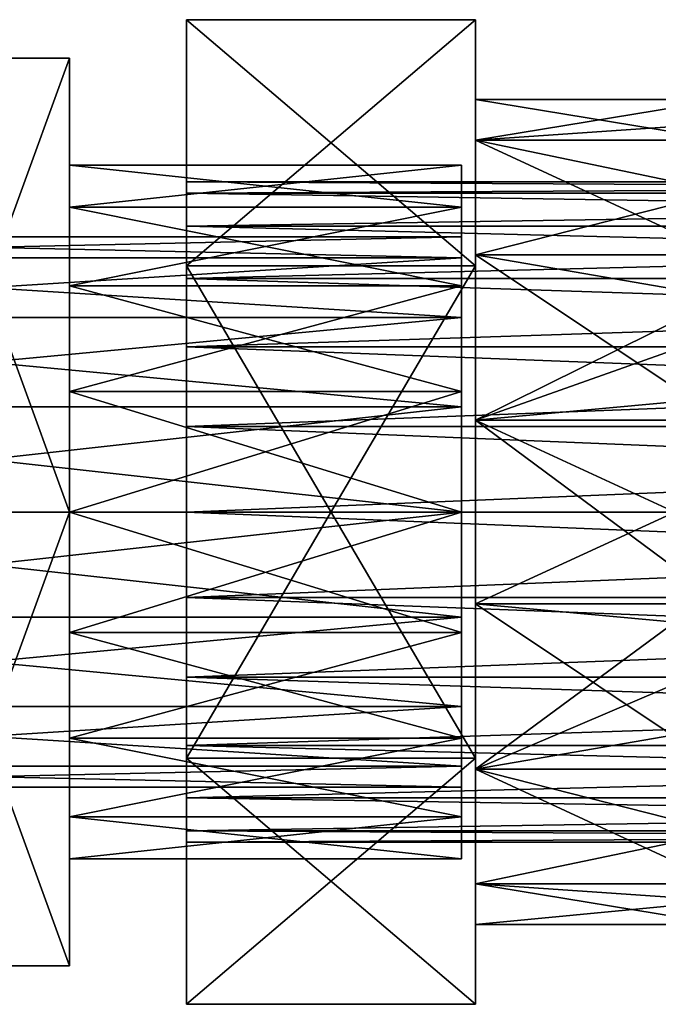
# Model space of a CAD drawing. Units: millimetres. Extents: x 85609 to 169130, y 829 to 268129.
# Drawn here: x 120869 to 121002, y 162292 to 162498 of the extents above; entities that cross this region are included whole.
import ezdxf

# ---------------------------------------------------------------- set-up
doc = ezdxf.new("R2010")
doc.units = ezdxf.units.MM
doc.layers.add('DCAD-ValvesAndArmatures', color=7, linetype='Continuous', true_color=0xb6000f)

# ---------------------------------------------------------------- blocks, each defined once
blk = doc.blocks.new('TDU100887.3D')
at = {"color": 42, "true_color": 0xcd9632}
for points in [[(-292.3, 8.949, 15.5), (-292.3, 17.898), (-292.3, 10.392, 6.001), (-292.3, 8.949, 15.5)], [(-292.3, 17.898), (-292.3, 8.949, -15.5), (-292.3, 11.591, -3.105), (-292.3, 17.898)], [(-292.3, 10.392, 6.001), (-292.3, 17.898), (-292.3, 11.591, 3.105), (-292.3, 10.392, 6.001)], [(-292.3, 11.591, 3.105), (-292.3, 17.898), (-292.3, 12), (-292.3, 11.591, 3.105)], [(-292.3, 12), (-292.3, 17.898), (-292.3, 11.591, -3.105), (-292.3, 12)], [(-281.8, 17.898), (-281.8, 8.949, -15.5), (-292.3, 17.898), (-281.8, 17.898)], [(-281.8, 8.949, -15.5), (-292.3, 8.949, -15.5), (-292.3, 17.898), (-281.8, 8.949, -15.5)], [(-281.8, 8.949, 15.5), (-281.8, 17.898), (-292.3, 8.949, 15.5), (-281.8, 8.949, 15.5)], [(-292.3, 8.949, 15.5), (-281.8, 17.898), (-292.3, 17.898), (-292.3, 8.949, 15.5)], [(-281.8, 13.514, 6.509), (-281.8, 15), (-281.8, 17.898), (-281.8, 13.514, 6.509)], [(-281.8, 8.949, 15.5), (-281.8, 13.514, 6.509), (-281.8, 17.898), (-281.8, 8.949, 15.5)], [(-281.8, 15), (-281.8, 13.514, -6.509), (-281.8, 17.898), (-281.8, 15)], [(-281.8, 17.898), (-281.8, 13.514, -6.509), (-281.8, 8.949, -15.5), (-281.8, 17.898)], [(-281.8, 15), (-281.8, 13.514, 6.509), (-272.8, 15), (-281.8, 15)], [(-272.8, 15), (-281.8, 13.514, 6.509), (-272.8, 14.134, 5.021), (-272.8, 15)], [(-281.8, 15), (-272.8, 15), (-272.8, 13.514, -6.509), (-281.8, 15)], [(-281.8, 15), (-272.8, 13.514, -6.509), (-281.8, 13.514, -6.509), (-281.8, 15)], [(-272.8, 14.134, 5.021), (-281.8, 13.514, 6.509), (-272.8, 11.638, 9.464), (-272.8, 14.134, 5.021)], [(-281.8, 13.514, 6.509), (-281.8, 9.353, 11.727), (-272.8, 11.638, 9.464), (-281.8, 13.514, 6.509)], [(-272.8, 13.514, -6.509), (-272.8, 9.352, -11.728), (-281.8, 13.514, -6.509), (-272.8, 13.514, -6.509)], [(-281.8, 13.514, -6.509), (-272.8, 9.352, -11.728), (-281.8, 9.353, -11.727), (-281.8, 13.514, -6.509)], [(-281.8, 9.353, 11.727), (-281.8, 13.514, 6.509), (-281.8, 8.949, 15.5), (-281.8, 9.353, 11.727)], [(-281.8, 13.514, -6.509), (-281.8, 9.353, -11.727), (-281.8, 8.949, -15.5), (-281.8, 13.514, -6.509)], [(-216.8, 12), (-216.8, 11.591, 3.105), (-292.3, 12), (-216.8, 12)], [(-216.8, 11.591, 3.105), (-292.3, 11.591, 3.105), (-292.3, 12), (-216.8, 11.591, 3.105)], [(-216.8, 11.591, -3.105), (-216.8, 12), (-292.3, 11.591, -3.105), (-216.8, 11.591, -3.105)], [(-216.8, 12), (-292.3, 12), (-292.3, 11.591, -3.105), (-216.8, 12)], [(-292.3, 11.591, -3.105), (-292.3, 8.949, -15.5), (-292.3, 10.392, -6.001), (-292.3, 11.591, -3.105)], [(-216.8, 11.591, 3.105), (-216.8, 10.392, 6.001), (-292.3, 11.591, 3.105), (-216.8, 11.591, 3.105)], [(-216.8, 10.392, 6.001), (-292.3, 10.392, 6.001), (-292.3, 11.591, 3.105), (-216.8, 10.392, 6.001)], [(-216.8, 10.392, -6.001), (-216.8, 11.591, -3.105), (-292.3, 10.392, -6.001), (-216.8, 10.392, -6.001)], [(-216.8, 11.591, -3.105), (-292.3, 11.591, -3.105), (-292.3, 10.392, -6.001), (-216.8, 11.591, -3.105)], [(-281.8, 9.353, 11.727), (-272.8, 7.8, 12.813), (-272.8, 11.638, 9.464), (-281.8, 9.353, 11.727)], [(-292.3, 8.486, 8.484), (-292.3, 8.949, 15.5), (-292.3, 10.392, 6.001), (-292.3, 8.486, 8.484)], [(-292.3, 10.392, -6.001), (-292.3, 8.949, -15.5), (-292.3, 8.486, -8.484), (-292.3, 10.392, -6.001)], [(-216.8, 10.392, 6.001), (-216.8, 8.486, 8.484), (-292.3, 10.392, 6.001), (-216.8, 10.392, 6.001)], [(-216.8, 8.486, 8.484), (-292.3, 8.486, 8.484), (-292.3, 10.392, 6.001), (-216.8, 8.486, 8.484)], [(-216.8, 8.486, -8.484), (-216.8, 10.392, -6.001), (-292.3, 8.486, -8.484), (-216.8, 8.486, -8.484)], [(-216.8, 10.392, -6.001), (-292.3, 10.392, -6.001), (-292.3, 8.486, -8.484), (-216.8, 10.392, -6.001)], [(-281.8, 3.339, 14.624), (-272.8, 7.8, 12.813), (-281.8, 9.353, 11.727), (-281.8, 3.339, 14.624)], [(-272.8, 9.352, -11.728), (-272.8, 3.337, -14.624), (-281.8, 9.353, -11.727), (-272.8, 9.352, -11.728)], [(-281.8, 9.353, -11.727), (-272.8, 3.337, -14.624), (-281.8, 3.339, -14.624), (-281.8, 9.353, -11.727)], [(-281.8, 3.339, 14.624), (-281.8, 9.353, 11.727), (-281.8, 8.949, 15.5), (-281.8, 3.339, 14.624)], [(-281.8, 9.353, -11.727), (-281.8, 3.339, -14.624), (-281.8, 8.949, -15.5), (-281.8, 9.353, -11.727)], [(-292.3, -8.949, 15.5), (-292.3, 8.949, 15.5), (-292.3, -3.107, 11.591), (-292.3, -8.949, 15.5)], [(-292.3, -3.107, 11.591), (-292.3, 8.949, 15.5), (-292.3, 0, 12), (-292.3, -3.107, 11.591)], [(-292.3, 0, 12), (-292.3, 8.949, 15.5), (-292.3, 3.107, 11.591), (-292.3, 0, 12)], [(-292.3, 3.107, 11.591), (-292.3, 8.949, 15.5), (-292.3, 5.999, 10.393), (-292.3, 3.107, 11.591)], [(-292.3, 5.999, 10.393), (-292.3, 8.949, 15.5), (-292.3, 8.486, 8.484), (-292.3, 5.999, 10.393)], [(-292.3, 8.949, -15.5), (-292.3, -8.949, -15.5), (-292.3, 3.107, -11.591), (-292.3, 8.949, -15.5)], [(-292.3, 8.486, -8.484), (-292.3, 8.949, -15.5), (-292.3, 5.999, -10.393), (-292.3, 8.486, -8.484)], [(-292.3, 5.999, -10.393), (-292.3, 8.949, -15.5), (-292.3, 3.107, -11.591), (-292.3, 5.999, -10.393)], [(-281.8, -8.949, 15.5), (-281.8, 8.949, 15.5), (-292.3, -8.949, 15.5), (-281.8, -8.949, 15.5)], [(-281.8, 8.949, 15.5), (-292.3, 8.949, 15.5), (-292.3, -8.949, 15.5), (-281.8, 8.949, 15.5)], [(-281.8, 8.949, -15.5), (-281.8, -8.949, -15.5), (-292.3, 8.949, -15.5), (-281.8, 8.949, -15.5)], [(-281.8, -8.949, -15.5), (-292.3, -8.949, -15.5), (-292.3, 8.949, -15.5), (-281.8, -8.949, -15.5)], [(-281.8, 3.339, 14.624), (-281.8, 8.949, 15.5), (-281.8, -8.949, 15.5), (-281.8, 3.339, 14.624)], [(-281.8, 3.339, -14.624), (-281.8, -3.339, -14.624), (-281.8, 8.949, -15.5), (-281.8, 3.339, -14.624)], [(-281.8, 8.949, -15.5), (-281.8, -3.339, -14.624), (-281.8, -8.949, -15.5), (-281.8, 8.949, -15.5)], [(-216.8, 8.486, 8.484), (-216.8, 5.999, 10.393), (-292.3, 8.486, 8.484), (-216.8, 8.486, 8.484)], [(-216.8, 5.999, 10.393), (-292.3, 5.999, 10.393), (-292.3, 8.486, 8.484), (-216.8, 5.999, 10.393)], [(-216.8, 5.999, -10.393), (-216.8, 8.486, -8.484), (-292.3, 5.999, -10.393), (-216.8, 5.999, -10.393)], [(-216.8, 8.486, -8.484), (-292.3, 8.486, -8.484), (-292.3, 5.999, -10.393), (-216.8, 8.486, -8.484)], [(-274.102, 6.069, 13.717), (-272.8, 7.8, 12.813), (-281.8, 3.339, 14.624), (-274.102, 6.069, 13.717)], [(-216.8, 5.999, 10.393), (-216.8, 3.107, 11.591), (-292.3, 5.999, 10.393), (-216.8, 5.999, 10.393)], [(-216.8, 3.107, 11.591), (-292.3, 3.107, 11.591), (-292.3, 5.999, 10.393), (-216.8, 3.107, 11.591)], [(-216.8, 3.107, -11.591), (-216.8, 5.999, -10.393), (-292.3, 3.107, -11.591), (-216.8, 3.107, -11.591)], [(-216.8, 5.999, -10.393), (-292.3, 5.999, -10.393), (-292.3, 3.107, -11.591), (-216.8, 5.999, -10.393)], [(-274.55, 4, 14.457), (-274.102, 6.069, 13.717), (-281.8, 3.339, 14.624), (-274.55, 4, 14.457)], [(-274.55, 0, 15), (-274.55, 4, 14.457), (-281.8, 3.339, 14.624), (-274.55, 0, 15)], [(-281.8, -3.339, 14.624), (-274.55, 0, 15), (-281.8, 3.339, 14.624), (-281.8, -3.339, 14.624)], [(-272.8, 3.337, -14.624), (-272.8, -3.337, -14.624), (-281.8, 3.339, -14.624), (-272.8, 3.337, -14.624)], [(-281.8, 3.339, -14.624), (-272.8, -3.337, -14.624), (-281.8, -3.339, -14.624), (-281.8, 3.339, -14.624)], [(-281.8, -3.339, 14.624), (-281.8, 3.339, 14.624), (-281.8, -8.949, 15.5), (-281.8, -3.339, 14.624)], [(-292.3, 3.107, -11.591), (-292.3, -8.949, -15.5), (-292.3, 0, -12), (-292.3, 3.107, -11.591)], [(-216.8, 3.107, 11.591), (-216.8, 0, 12), (-292.3, 3.107, 11.591), (-216.8, 3.107, 11.591)], [(-216.8, 0, 12), (-292.3, 0, 12), (-292.3, 3.107, 11.591), (-216.8, 0, 12)], [(-216.8, 0, -12), (-216.8, 3.107, -11.591), (-292.3, 0, -12), (-216.8, 0, -12)], [(-216.8, 3.107, -11.591), (-292.3, 3.107, -11.591), (-292.3, 0, -12), (-216.8, 3.107, -11.591)], [(-292.3, 0, -12), (-292.3, -8.949, -15.5), (-292.3, -3.107, -11.591), (-292.3, 0, -12)], [(-216.8, 0, 12), (-216.8, -3.107, 11.591), (-292.3, 0, 12), (-216.8, 0, 12)], [(-216.8, -3.107, 11.591), (-292.3, -3.107, 11.591), (-292.3, 0, 12), (-216.8, -3.107, 11.591)], [(-216.8, 0, -12), (-292.3, 0, -12), (-292.3, -3.107, -11.591), (-216.8, 0, -12)], [(-274.55, -4, 14.457), (-274.55, 0, 15), (-281.8, -3.339, 14.624), (-274.55, -4, 14.457)], [(-216.8, -3.107, -11.591), (-216.8, 0, -12), (-292.3, -3.107, -11.591), (-216.8, -3.107, -11.591)], [(-292.3, -5.999, 10.393), (-292.3, -8.949, 15.5), (-292.3, -3.107, 11.591), (-292.3, -5.999, 10.393)], [(-292.3, -3.107, -11.591), (-292.3, -8.949, -15.5), (-292.3, -5.999, -10.393), (-292.3, -3.107, -11.591)], [(-216.8, -3.107, 11.591), (-216.8, -5.999, 10.393), (-292.3, -3.107, 11.591), (-216.8, -3.107, 11.591)], [(-216.8, -5.999, 10.393), (-292.3, -5.999, 10.393), (-292.3, -3.107, 11.591), (-216.8, -5.999, 10.393)], [(-216.8, -5.999, -10.393), (-216.8, -3.107, -11.591), (-292.3, -5.999, -10.393), (-216.8, -5.999, -10.393)], [(-216.8, -3.107, -11.591), (-292.3, -3.107, -11.591), (-292.3, -5.999, -10.393), (-216.8, -3.107, -11.591)], [(-272.8, -3.337, -14.624), (-272.8, -9.352, -11.728), (-281.8, -3.339, -14.624), (-272.8, -3.337, -14.624)], [(-281.8, -9.353, 11.727), (-274.55, -4, 14.457), (-281.8, -3.339, 14.624), (-281.8, -9.353, 11.727)], [(-281.8, -3.339, -14.624), (-272.8, -9.352, -11.728), (-281.8, -9.353, -11.727), (-281.8, -3.339, -14.624)], [(-281.8, -9.353, 11.727), (-281.8, -3.339, 14.624), (-281.8, -8.949, 15.5), (-281.8, -9.353, 11.727)], [(-281.8, -3.339, -14.624), (-281.8, -9.353, -11.727), (-281.8, -8.949, -15.5), (-281.8, -3.339, -14.624)], [(-274.101, -6.069, 13.717), (-274.55, -4, 14.457), (-281.8, -9.353, 11.727), (-274.101, -6.069, 13.717)], [(-292.3, -8.486, 8.484), (-292.3, -8.949, 15.5), (-292.3, -5.999, 10.393), (-292.3, -8.486, 8.484)], [(-292.3, -5.999, -10.393), (-292.3, -8.949, -15.5), (-292.3, -8.486, -8.484), (-292.3, -5.999, -10.393)], [(-216.8, -5.999, 10.393), (-216.8, -8.486, 8.484), (-292.3, -5.999, 10.393), (-216.8, -5.999, 10.393)], [(-216.8, -8.486, 8.484), (-292.3, -8.486, 8.484), (-292.3, -5.999, 10.393), (-216.8, -8.486, 8.484)], [(-216.8, -8.486, -8.484), (-216.8, -5.999, -10.393), (-292.3, -8.486, -8.484), (-216.8, -8.486, -8.484)], [(-216.8, -5.999, -10.393), (-292.3, -5.999, -10.393), (-292.3, -8.486, -8.484), (-216.8, -5.999, -10.393)], [(-272.8, -7.8, 12.813), (-274.101, -6.069, 13.717), (-281.8, -9.353, 11.727), (-272.8, -7.8, 12.813)], [(-272.8, -11.638, 9.464), (-272.8, -7.8, 12.813), (-281.8, -9.353, 11.727), (-272.8, -11.638, 9.464)], [(-292.3, -10.392, 6.001), (-292.3, -8.949, 15.5), (-292.3, -8.486, 8.484), (-292.3, -10.392, 6.001)], [(-292.3, -8.486, -8.484), (-292.3, -8.949, -15.5), (-292.3, -10.392, -6.001), (-292.3, -8.486, -8.484)], [(-216.8, -8.486, 8.484), (-216.8, -10.392, 6.001), (-292.3, -8.486, 8.484), (-216.8, -8.486, 8.484)], [(-216.8, -10.392, 6.001), (-292.3, -10.392, 6.001), (-292.3, -8.486, 8.484), (-216.8, -10.392, 6.001)], [(-216.8, -10.392, -6.001), (-216.8, -8.486, -8.484), (-292.3, -10.392, -6.001), (-216.8, -10.392, -6.001)], [(-216.8, -8.486, -8.484), (-292.3, -8.486, -8.484), (-292.3, -10.392, -6.001), (-216.8, -8.486, -8.484)], [(-292.3, -17.898), (-292.3, -8.949, 15.5), (-292.3, -11.591, 3.105), (-292.3, -17.898)], [(-292.3, -11.591, 3.105), (-292.3, -8.949, 15.5), (-292.3, -10.392, 6.001), (-292.3, -11.591, 3.105)], [(-292.3, -8.949, -15.5), (-292.3, -17.898), (-292.3, -10.392, -6.001), (-292.3, -8.949, -15.5)], [(-281.8, -17.898), (-281.8, -8.949, 15.5), (-292.3, -17.898), (-281.8, -17.898)], [(-281.8, -8.949, 15.5), (-292.3, -8.949, 15.5), (-292.3, -17.898), (-281.8, -8.949, 15.5)], [(-281.8, -8.949, -15.5), (-281.8, -17.898), (-292.3, -8.949, -15.5), (-281.8, -8.949, -15.5)], [(-281.8, -17.898), (-292.3, -17.898), (-292.3, -8.949, -15.5), (-281.8, -17.898)], [(-281.8, -13.514, 6.509), (-281.8, -9.353, 11.727), (-281.8, -8.949, 15.5), (-281.8, -13.514, 6.509)], [(-281.8, -17.898), (-281.8, -13.514, 6.509), (-281.8, -8.949, 15.5), (-281.8, -17.898)], [(-281.8, -9.353, -11.727), (-281.8, -13.514, -6.509), (-281.8, -8.949, -15.5), (-281.8, -9.353, -11.727)], [(-281.8, -8.949, -15.5), (-281.8, -13.514, -6.509), (-281.8, -17.898), (-281.8, -8.949, -15.5)], [(-272.8, -9.352, -11.728), (-272.8, -13.514, -6.509), (-281.8, -9.353, -11.727), (-272.8, -9.352, -11.728)], [(-281.8, -13.514, 6.509), (-272.8, -11.638, 9.464), (-281.8, -9.353, 11.727), (-281.8, -13.514, 6.509)], [(-281.8, -9.353, -11.727), (-272.8, -13.514, -6.509), (-281.8, -13.514, -6.509), (-281.8, -9.353, -11.727)], [(-292.3, -10.392, -6.001), (-292.3, -17.898), (-292.3, -11.591, -3.105), (-292.3, -10.392, -6.001)], [(-216.8, -10.392, 6.001), (-216.8, -11.591, 3.105), (-292.3, -10.392, 6.001), (-216.8, -10.392, 6.001)], [(-216.8, -11.591, 3.105), (-292.3, -11.591, 3.105), (-292.3, -10.392, 6.001), (-216.8, -11.591, 3.105)], [(-216.8, -11.591, -3.105), (-216.8, -10.392, -6.001), (-292.3, -11.591, -3.105), (-216.8, -11.591, -3.105)], [(-216.8, -10.392, -6.001), (-292.3, -10.392, -6.001), (-292.3, -11.591, -3.105), (-216.8, -10.392, -6.001)], [(-292.3, -12), (-292.3, -17.898), (-292.3, -11.591, 3.105), (-292.3, -12)], [(-292.3, -17.898), (-292.3, -12), (-292.3, -11.591, -3.105), (-292.3, -17.898)], [(-216.8, -11.591, 3.105), (-216.8, -12), (-292.3, -11.591, 3.105), (-216.8, -11.591, 3.105)], [(-216.8, -12), (-292.3, -12), (-292.3, -11.591, 3.105), (-216.8, -12)], [(-216.8, -12), (-216.8, -11.591, -3.105), (-292.3, -12), (-216.8, -12)], [(-292.3, -12), (-216.8, -11.591, -3.105), (-292.3, -11.591, -3.105), (-292.3, -12)], [(-272.8, -14.134, 5.021), (-272.8, -11.638, 9.464), (-281.8, -13.514, 6.509), (-272.8, -14.134, 5.021)], [(-281.8, -15), (-272.8, -14.134, 5.021), (-281.8, -13.514, 6.509), (-281.8, -15)], [(-272.8, -15), (-281.8, -15), (-281.8, -13.514, -6.509), (-272.8, -15)], [(-272.8, -13.514, -6.509), (-272.8, -15), (-281.8, -13.514, -6.509), (-272.8, -13.514, -6.509)], [(-281.8, -15), (-281.8, -13.514, 6.509), (-281.8, -17.898), (-281.8, -15)], [(-281.8, -13.514, -6.509), (-281.8, -15), (-281.8, -17.898), (-281.8, -13.514, -6.509)], [(-272.8, -15), (-272.8, -14.134, 5.021), (-281.8, -15), (-272.8, -15)]]:
    blk.add_3dface(points, dxfattribs=at)
at = {"color": 7, "linetype": 'Continuous', "true_color": 0xe0f2ff}
for points in [[(-302.55, 16.5, -9.526), (-296.55, 16.5, -9.526), (-296.55, 0, -19.053), (-302.55, 16.5, -9.526)], [(-302.55, 0, -19.053), (-302.55, 16.5, -9.526), (-296.55, 0, -19.053), (-302.55, 0, -19.053)], [(-302.55, 0, 19.053), (-296.55, 0, 19.053), (-296.55, 16.5, 9.526), (-302.55, 0, 19.053)], [(-302.55, 16.5, 9.526), (-302.55, 0, 19.053), (-296.55, 16.5, 9.526), (-302.55, 16.5, 9.526)], [(-296.55, 16.5, -9.526), (-302.55, 16.5, -9.526), (-302.55, 16.5, 9.526), (-296.55, 16.5, -9.526)], [(-296.55, 16.5, -9.526), (-302.55, 16.5, 9.526), (-296.55, 16.5, 9.526), (-296.55, 16.5, -9.526)], [(-296.55, 0, -19.053), (-296.55, 16.5, -9.526), (-296.55, 4.377, -12.028), (-296.55, 0, -19.053)], [(-296.55, 16.5, -9.526), (-296.55, 16.5, 9.526), (-296.55, 12.605, -2.223), (-296.55, 16.5, -9.526)], [(-296.55, 16.5, -9.526), (-296.55, 12.605, -2.223), (-296.55, 11.085, -6.4), (-296.55, 16.5, -9.526)], [(-296.55, 16.5, -9.526), (-296.55, 11.085, -6.4), (-296.55, 8.228, -9.805), (-296.55, 16.5, -9.526)], [(-296.55, 16.5, -9.526), (-296.55, 8.228, -9.805), (-296.55, 4.377, -12.028), (-296.55, 16.5, -9.526)], [(-296.55, 16.5, 9.526), (-296.55, 0, 19.053), (-296.55, 8.228, 9.805), (-296.55, 16.5, 9.526)], [(-296.55, 16.5, 9.526), (-296.55, 8.228, 9.805), (-296.55, 11.085, 6.4), (-296.55, 16.5, 9.526)], [(-296.55, 16.5, 9.526), (-296.55, 11.085, 6.4), (-296.55, 12.605, 2.223), (-296.55, 16.5, 9.526)], [(-296.55, 16.5, 9.526), (-296.55, 12.605, 2.223), (-296.55, 12.605, -2.223), (-296.55, 16.5, 9.526)], [(-282.3, 11.085, 6.399), (-282.3, 12.606, 2.222), (-296.55, 11.085, 6.4), (-282.3, 11.085, 6.399)], [(-282.3, 12.606, 2.222), (-282.3, 12.606, -2.222), (-296.55, 12.605, 2.223), (-282.3, 12.606, 2.222)], [(-296.55, 11.085, 6.4), (-282.3, 12.606, 2.222), (-296.55, 12.605, 2.223), (-296.55, 11.085, 6.4)], [(-282.3, 12.606, -2.222), (-282.3, 11.085, -6.399), (-296.55, 12.605, -2.223), (-282.3, 12.606, -2.222)], [(-296.55, 12.605, 2.223), (-282.3, 12.606, -2.222), (-296.55, 12.605, -2.223), (-296.55, 12.605, 2.223)], [(-296.55, 12.605, -2.223), (-282.3, 11.085, -6.399), (-296.55, 11.085, -6.4), (-296.55, 12.605, -2.223)], [(-282.3, 12.606, 2.222), (-282.3, 11.085, 6.399), (-282.3, 12.606, -2.222), (-282.3, 12.606, 2.222)], [(-282.3, 12.606, -2.222), (-282.3, 11.085, 6.399), (-282.3, 11.085, -6.399), (-282.3, 12.606, -2.222)], [(-282.3, 8.227, 9.805), (-282.3, 11.085, 6.399), (-296.55, 8.228, 9.805), (-282.3, 8.227, 9.805)], [(-296.55, 8.228, 9.805), (-282.3, 11.085, 6.399), (-296.55, 11.085, 6.4), (-296.55, 8.228, 9.805)], [(-282.3, 11.085, -6.399), (-282.3, 8.227, -9.805), (-296.55, 11.085, -6.4), (-282.3, 11.085, -6.399)], [(-296.55, 11.085, -6.4), (-282.3, 8.227, -9.805), (-296.55, 8.228, -9.805), (-296.55, 11.085, -6.4)], [(-282.3, 11.085, 6.399), (-282.3, 8.227, 9.805), (-282.3, 10), (-282.3, 11.085, 6.399)], [(-282.3, 11.085, -6.399), (-282.3, 11.085, 6.399), (-282.3, 10), (-282.3, 11.085, -6.399)], [(-282.3, 8.227, -9.805), (-282.3, 11.085, -6.399), (-282.3, 9.239, -3.827), (-282.3, 8.227, -9.805)], [(-282.3, 9.239, -3.827), (-282.3, 11.085, -6.399), (-282.3, 10), (-282.3, 9.239, -3.827)], [(-282.3, 9.239, -3.827), (-282.3, 10), (-316.8, 9.239, -3.827), (-282.3, 9.239, -3.827)], [(-282.3, 10), (-282.3, 9.239, 3.827), (-316.8, 10), (-282.3, 10)], [(-282.3, 10), (-316.8, 10), (-316.8, 9.239, -3.827), (-282.3, 10)], [(-282.3, 9.239, 3.827), (-316.8, 9.239, 3.827), (-316.8, 10), (-282.3, 9.239, 3.827)], [(-282.3, 10), (-282.3, 8.227, 9.805), (-282.3, 9.239, 3.827), (-282.3, 10)], [(-282.3, 7.071, -7.07), (-282.3, 9.239, -3.827), (-316.8, 7.071, -7.07), (-282.3, 7.071, -7.07)], [(-282.3, 9.239, -3.827), (-316.8, 9.239, -3.827), (-316.8, 7.071, -7.07), (-282.3, 9.239, -3.827)], [(-282.3, 9.239, 3.827), (-282.3, 7.071, 7.07), (-316.8, 9.239, 3.827), (-282.3, 9.239, 3.827)], [(-282.3, 7.071, 7.07), (-316.8, 7.071, 7.07), (-316.8, 9.239, 3.827), (-282.3, 7.071, 7.07)], [(-282.3, 9.239, 3.827), (-282.3, 8.227, 9.805), (-282.3, 7.071, 7.07), (-282.3, 9.239, 3.827)], [(-282.3, 7.071, -7.07), (-282.3, 8.227, -9.805), (-282.3, 9.239, -3.827), (-282.3, 7.071, -7.07)], [(-296.55, 0, 19.053), (-296.55, 4.377, 12.028), (-296.55, 8.228, 9.805), (-296.55, 0, 19.053)], [(-296.55, 4.377, 12.028), (-282.3, 8.227, 9.805), (-296.55, 8.228, 9.805), (-296.55, 4.377, 12.028)], [(-282.3, 8.227, -9.805), (-282.3, 4.377, -12.028), (-296.55, 8.228, -9.805), (-282.3, 8.227, -9.805)], [(-296.55, 8.228, -9.805), (-282.3, 4.377, -12.028), (-296.55, 4.377, -12.028), (-296.55, 8.228, -9.805)], [(-282.3, 4.377, 12.028), (-282.3, 8.227, 9.805), (-296.55, 4.377, 12.028), (-282.3, 4.377, 12.028)], [(-282.3, 8.227, 9.805), (-282.3, 4.377, 12.028), (-282.3, 7.071, 7.07), (-282.3, 8.227, 9.805)], [(-282.3, 4.377, -12.028), (-282.3, 8.227, -9.805), (-282.3, 7.071, -7.07), (-282.3, 4.377, -12.028)], [(-282.3, 3.826, -9.239), (-282.3, 7.071, -7.07), (-316.8, 3.826, -9.239), (-282.3, 3.826, -9.239)], [(-282.3, 7.071, -7.07), (-316.8, 7.071, -7.07), (-316.8, 3.826, -9.239), (-282.3, 7.071, -7.07)], [(-282.3, 7.071, 7.07), (-282.3, 3.826, 9.239), (-316.8, 7.071, 7.07), (-282.3, 7.071, 7.07)], [(-282.3, 3.826, 9.239), (-316.8, 3.826, 9.239), (-316.8, 7.071, 7.07), (-282.3, 3.826, 9.239)], [(-282.3, 7.071, 7.07), (-282.3, 4.377, 12.028), (-282.3, 3.826, 9.239), (-282.3, 7.071, 7.07)], [(-282.3, 3.826, -9.239), (-282.3, 4.377, -12.028), (-282.3, 7.071, -7.07), (-282.3, 3.826, -9.239)], [(-296.55, 0, -19.053), (-296.55, 4.377, -12.028), (-296.55, 0, -12.8), (-296.55, 0, -19.053)], [(-296.55, 0, 19.053), (-296.55, 0, 12.8), (-296.55, 4.377, 12.028), (-296.55, 0, 19.053)], [(-282.3, 0, 12.8), (-282.3, 4.377, 12.028), (-296.55, 0, 12.8), (-282.3, 0, 12.8)], [(-296.55, 0, 12.8), (-282.3, 4.377, 12.028), (-296.55, 4.377, 12.028), (-296.55, 0, 12.8)], [(-282.3, 4.377, -12.028), (-282.3, 0, -12.8), (-296.55, 4.377, -12.028), (-282.3, 4.377, -12.028)], [(-296.55, 4.377, -12.028), (-282.3, 0, -12.8), (-296.55, 0, -12.8), (-296.55, 4.377, -12.028)], [(-282.3, 4.377, 12.028), (-282.3, 0, 12.8), (-282.3, 3.826, 9.239), (-282.3, 4.377, 12.028)], [(-282.3, 0, -12.8), (-282.3, 4.377, -12.028), (-282.3, 0, -10), (-282.3, 0, -12.8)], [(-282.3, 0, -10), (-282.3, 4.377, -12.028), (-282.3, 3.826, -9.239), (-282.3, 0, -10)], [(-282.3, 3.826, 9.239), (-282.3, 0, 10), (-316.8, 3.826, 9.239), (-282.3, 3.826, 9.239)], [(-282.3, 0, 10), (-316.8, 0, 10), (-316.8, 3.826, 9.239), (-282.3, 0, 10)], [(-282.3, 0, -10), (-282.3, 3.826, -9.239), (-316.8, 0, -10), (-282.3, 0, -10)], [(-282.3, 3.826, -9.239), (-316.8, 3.826, -9.239), (-316.8, 0, -10), (-282.3, 3.826, -9.239)], [(-282.3, 0, 12.8), (-282.3, 0, 10), (-282.3, 3.826, 9.239), (-282.3, 0, 12.8)], [(-282.3, -3.826, -9.239), (-282.3, 0, -10), (-316.8, -3.826, -9.239), (-282.3, -3.826, -9.239)], [(-282.3, 0, -10), (-316.8, 0, -10), (-316.8, -3.826, -9.239), (-282.3, 0, -10)], [(-302.55, 0, -19.053), (-296.55, 0, -19.053), (-296.55, -16.5, -9.526), (-302.55, 0, -19.053)], [(-302.55, -16.5, -9.526), (-302.55, 0, -19.053), (-296.55, -16.5, -9.526), (-302.55, -16.5, -9.526)], [(-296.55, -16.5, -9.526), (-296.55, 0, -19.053), (-296.55, -8.228, -9.805), (-296.55, -16.5, -9.526)], [(-296.55, 0, -19.053), (-296.55, 0, -12.8), (-296.55, -4.377, -12.028), (-296.55, 0, -19.053)], [(-296.55, 0, -19.053), (-296.55, -4.377, -12.028), (-296.55, -8.228, -9.805), (-296.55, 0, -19.053)], [(-282.3, 0, -12.8), (-282.3, -4.377, -12.028), (-296.55, 0, -12.8), (-282.3, 0, -12.8)], [(-296.55, 0, -12.8), (-282.3, -4.377, -12.028), (-296.55, -4.377, -12.028), (-296.55, 0, -12.8)], [(-282.3, -4.377, -12.028), (-282.3, 0, -12.8), (-282.3, -3.826, -9.239), (-282.3, -4.377, -12.028)], [(-282.3, -3.826, -9.239), (-282.3, 0, -12.8), (-282.3, 0, -10), (-282.3, -3.826, -9.239)], [(-282.3, 0, 10), (-282.3, -3.826, 9.239), (-316.8, 0, 10), (-282.3, 0, 10)], [(-316.8, 0, 10), (-282.3, -3.826, 9.239), (-316.8, -3.826, 9.239), (-316.8, 0, 10)], [(-302.55, -16.5, 9.526), (-296.55, -16.5, 9.526), (-296.55, 0, 19.053), (-302.55, -16.5, 9.526)], [(-302.55, 0, 19.053), (-302.55, -16.5, 9.526), (-296.55, 0, 19.053), (-302.55, 0, 19.053)], [(-296.55, 0, 19.053), (-296.55, -16.5, 9.526), (-296.55, -4.377, 12.028), (-296.55, 0, 19.053)], [(-296.55, 0, 12.8), (-296.55, 0, 19.053), (-296.55, -4.377, 12.028), (-296.55, 0, 12.8)], [(-282.3, -4.377, 12.028), (-282.3, 0, 12.8), (-296.55, -4.377, 12.028), (-282.3, -4.377, 12.028)], [(-282.3, 0, 12.8), (-296.55, 0, 12.8), (-296.55, -4.377, 12.028), (-282.3, 0, 12.8)], [(-282.3, 0, 12.8), (-282.3, -4.377, 12.028), (-282.3, 0, 10), (-282.3, 0, 12.8)], [(-282.3, 0, 10), (-282.3, -4.377, 12.028), (-282.3, -3.826, 9.239), (-282.3, 0, 10)], [(-282.3, -3.826, 9.239), (-282.3, -7.071, 7.07), (-316.8, -3.826, 9.239), (-282.3, -3.826, 9.239)], [(-282.3, -7.071, 7.07), (-316.8, -7.071, 7.07), (-316.8, -3.826, 9.239), (-282.3, -7.071, 7.07)], [(-282.3, -7.071, -7.07), (-282.3, -3.826, -9.239), (-316.8, -7.071, -7.07), (-282.3, -7.071, -7.07)], [(-282.3, -3.826, -9.239), (-316.8, -3.826, -9.239), (-316.8, -7.071, -7.07), (-282.3, -3.826, -9.239)], [(-282.3, -7.071, -7.07), (-282.3, -4.377, -12.028), (-282.3, -3.826, -9.239), (-282.3, -7.071, -7.07)], [(-282.3, -3.826, 9.239), (-282.3, -4.377, 12.028), (-282.3, -7.071, 7.07), (-282.3, -3.826, 9.239)], [(-296.55, -16.5, 9.526), (-296.55, -8.228, 9.805), (-296.55, -4.377, 12.028), (-296.55, -16.5, 9.526)], [(-282.3, -4.377, -12.028), (-282.3, -8.227, -9.805), (-296.55, -4.377, -12.028), (-282.3, -4.377, -12.028)], [(-296.55, -4.377, -12.028), (-282.3, -8.227, -9.805), (-296.55, -8.228, -9.805), (-296.55, -4.377, -12.028)], [(-282.3, -8.227, 9.805), (-282.3, -4.377, 12.028), (-296.55, -8.228, 9.805), (-282.3, -8.227, 9.805)], [(-296.55, -8.228, 9.805), (-282.3, -4.377, 12.028), (-296.55, -4.377, 12.028), (-296.55, -8.228, 9.805)], [(-282.3, -8.227, -9.805), (-282.3, -4.377, -12.028), (-282.3, -7.071, -7.07), (-282.3, -8.227, -9.805)], [(-282.3, -4.377, 12.028), (-282.3, -8.227, 9.805), (-282.3, -7.071, 7.07), (-282.3, -4.377, 12.028)], [(-282.3, -7.071, 7.07), (-282.3, -9.239, 3.827), (-316.8, -7.071, 7.07), (-282.3, -7.071, 7.07)], [(-282.3, -9.239, 3.827), (-316.8, -9.239, 3.827), (-316.8, -7.071, 7.07), (-282.3, -9.239, 3.827)], [(-282.3, -9.239, -3.827), (-282.3, -7.071, -7.07), (-316.8, -9.239, -3.827), (-282.3, -9.239, -3.827)], [(-282.3, -7.071, -7.07), (-316.8, -7.071, -7.07), (-316.8, -9.239, -3.827), (-282.3, -7.071, -7.07)], [(-282.3, -9.239, -3.827), (-282.3, -8.227, -9.805), (-282.3, -7.071, -7.07), (-282.3, -9.239, -3.827)], [(-282.3, -7.071, 7.07), (-282.3, -8.227, 9.805), (-282.3, -9.239, 3.827), (-282.3, -7.071, 7.07)], [(-282.3, -8.227, -9.805), (-282.3, -11.085, -6.399), (-296.55, -8.228, -9.805), (-282.3, -8.227, -9.805)], [(-282.3, -11.085, 6.399), (-282.3, -8.227, 9.805), (-296.55, -11.085, 6.4), (-282.3, -11.085, 6.399)], [(-296.55, -11.085, 6.4), (-282.3, -8.227, 9.805), (-296.55, -8.228, 9.805), (-296.55, -11.085, 6.4)], [(-296.55, -16.5, -9.526), (-296.55, -8.228, -9.805), (-296.55, -11.085, -6.4), (-296.55, -16.5, -9.526)], [(-296.55, -16.5, 9.526), (-296.55, -11.085, 6.4), (-296.55, -8.228, 9.805), (-296.55, -16.5, 9.526)], [(-296.55, -8.228, -9.805), (-282.3, -11.085, -6.399), (-296.55, -11.085, -6.4), (-296.55, -8.228, -9.805)], [(-282.3, -11.085, -6.399), (-282.3, -8.227, -9.805), (-282.3, -10), (-282.3, -11.085, -6.399)], [(-282.3, -10), (-282.3, -8.227, -9.805), (-282.3, -9.239, -3.827), (-282.3, -10)], [(-282.3, -8.227, 9.805), (-282.3, -11.085, 6.399), (-282.3, -9.239, 3.827), (-282.3, -8.227, 9.805)], [(-282.3, -9.239, 3.827), (-282.3, -10), (-316.8, -9.239, 3.827), (-282.3, -9.239, 3.827)], [(-282.3, -10), (-282.3, -9.239, -3.827), (-316.8, -10), (-282.3, -10)], [(-282.3, -10), (-316.8, -10), (-316.8, -9.239, 3.827), (-282.3, -10)], [(-282.3, -9.239, -3.827), (-316.8, -9.239, -3.827), (-316.8, -10), (-282.3, -9.239, -3.827)], [(-282.3, -9.239, 3.827), (-282.3, -11.085, 6.399), (-282.3, -10), (-282.3, -9.239, 3.827)], [(-282.3, -11.085, 6.399), (-282.3, -11.085, -6.399), (-282.3, -10), (-282.3, -11.085, 6.399)], [(-296.55, -16.5, -9.526), (-296.55, -11.085, -6.4), (-296.55, -12.605, -2.223), (-296.55, -16.5, -9.526)], [(-296.55, -16.5, 9.526), (-296.55, -12.605, 2.223), (-296.55, -11.085, 6.4), (-296.55, -16.5, 9.526)], [(-282.3, -11.085, -6.399), (-282.3, -12.606, -2.222), (-296.55, -11.085, -6.4), (-282.3, -11.085, -6.399)], [(-296.55, -11.085, -6.4), (-282.3, -12.606, -2.222), (-296.55, -12.605, -2.223), (-296.55, -11.085, -6.4)], [(-282.3, -12.606, 2.222), (-282.3, -11.085, 6.399), (-296.55, -12.605, 2.223), (-282.3, -12.606, 2.222)], [(-296.55, -12.605, 2.223), (-282.3, -11.085, 6.399), (-296.55, -11.085, 6.4), (-296.55, -12.605, 2.223)], [(-282.3, -12.606, -2.222), (-282.3, -11.085, -6.399), (-282.3, -12.606, 2.222), (-282.3, -12.606, -2.222)], [(-282.3, -12.606, 2.222), (-282.3, -11.085, -6.399), (-282.3, -11.085, 6.399), (-282.3, -12.606, 2.222)], [(-296.55, -16.5, 9.526), (-296.55, -16.5, -9.526), (-296.55, -12.605, 2.223), (-296.55, -16.5, 9.526)], [(-296.55, -16.5, -9.526), (-296.55, -12.605, -2.223), (-296.55, -12.605, 2.223), (-296.55, -16.5, -9.526)], [(-282.3, -12.606, -2.222), (-282.3, -12.606, 2.222), (-296.55, -12.605, -2.223), (-282.3, -12.606, -2.222)], [(-296.55, -12.605, -2.223), (-282.3, -12.606, 2.222), (-296.55, -12.605, 2.223), (-296.55, -12.605, -2.223)], [(-302.55, -16.5, -9.526), (-296.55, -16.5, -9.526), (-296.55, -16.5, 9.526), (-302.55, -16.5, -9.526)], [(-302.55, -16.5, 9.526), (-302.55, -16.5, -9.526), (-296.55, -16.5, 9.526), (-302.55, -16.5, 9.526)]]:
    blk.add_3dface(points, dxfattribs=at)

msp = doc.modelspace()

# ---------------------------------------------------------------- block references
at = {"layer": 'DCAD-ValvesAndArmatures', "xscale": 5.749148359135971, "yscale": 5.749148359135971, "zscale": 5.749148359135971}
msp.add_blockref('TDU100887.3D', (122584.097, 162394.879), dxfattribs=at)

doc.saveas('drawing.dxf')
